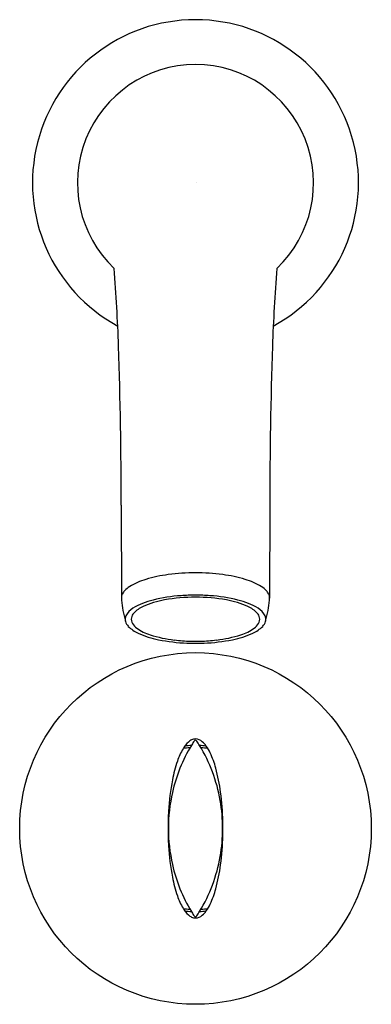
# Model space of a CAD drawing. Units: inches. Extents: x 3421.72 to 3423.89, y 138.83 to 144.89.
import ezdxf

# ---------------------------------------------------------------- set-up
doc = ezdxf.new("R2010")
doc.units = ezdxf.units.IN
doc.header["$LTSCALE"] = 0.64311
doc.header["$MEASUREMENT"] = 0
doc.layers.get('0').update_dxf_attribs({"color": 255, "linetype": 'CONTINUOUS'})
doc.layers.get('Defpoints').update_dxf_attribs({"linetype": 'CONTINUOUS'})
doc.styles.get("Standard").update_dxf_attribs({"font": 'txt', "width": 0.8})

msp = doc.modelspace()

# ---------------------------------------------------------------- linework, layer by layer
for p, q in [((3422.3505, 141.9007), (3422.3506, 141.3282)), ((3423.2641, 141.9007), (3423.264, 141.3282))]:
    msp.add_line(p, q)
msp.add_circle((3422.8073, 139.9096), 1.0827)
for centre, radius, start, end in [((3422.8073, 143.886), 1.0039, 298.48454, 241.51546), ((3422.8099, 143.885), 0.7294, 90.20139, 226.24789), ((3422.8047, 143.885), 0.7294, 313.75211, 89.79861), ((3412.9114, 142.57), 9.4271, 1.87833, 4.79552), ((3432.7032, 142.57), 9.4271, 175.20448, 178.12167), ((3390.345, 141.83), 32.0056, 0.12654, 1.87833), ((3455.2696, 141.83), 32.0056, 178.12167, 179.87346), ((3422.757, 140.5788), 0.9017, 97.46687, 106.46024), ((3422.8235, 140.0278), 1.4567, 90.63659, 97.24419), ((3422.7911, 140.0278), 1.4567, 82.75581, 89.36341), ((3422.8576, 140.5788), 0.9017, 73.53976, 82.53313), ((3422.4731, 141.2828), 0.1367, 121.24905, 138.49848), ((3422.621, 141.0389), 0.4219, 106.46024, 121.24905), ((3422.9936, 141.0389), 0.4219, 58.75095, 73.53976), ((3423.1415, 141.2828), 0.1367, 41.50152, 58.75095), ((3422.4096, 141.3268), 0.059, 153.30983, 178.23093), ((3422.446, 141.3281), 0.0954, 179.70393, 188.18111), ((3422.4464, 141.3064), 0.1011, 138.49848, 152.32349), ((3422.7825, 140.3643), 0.9809, 93.76031, 103.9585), ((3422.8024, 140.2949), 1.0386, 89.73197, 100.27272), ((3422.8069, 140.1029), 1.2433, 89.98208, 94.09228), ((3422.8077, 140.1029), 1.2433, 85.90772, 90.01792), ((3422.8122, 140.2949), 1.0386, 79.72728, 90.26803), ((3422.8321, 140.3643), 0.9809, 76.0415, 86.23969), ((3423.1682, 141.3064), 0.1011, 27.67651, 41.50152), ((3423.205, 141.3268), 0.059, 1.76907, 26.69017), ((3423.1686, 141.3281), 0.0954, 351.81889, 0.29607), ((3423.0952, 141.3872), 0.7472, 185.57461, 190.35976), ((3422.6422, 140.9026), 0.4246, 103.10398, 121.28734), ((3422.5529, 141.1194), 0.1712, 113.64962, 137.49027), ((3422.7237, 140.7294), 0.597, 100.27272, 113.64962), ((3422.8909, 140.7294), 0.597, 66.35038, 79.72728), ((3422.9724, 140.9026), 0.4246, 58.71266, 76.89602), ((3423.0617, 141.1194), 0.1712, 42.50973, 66.35038), ((3422.5193, 141.3872), 0.7472, 349.64024, 354.42539), ((3423.0823, 141.3845), 0.734, 190.33597, 195.70793), ((3422.4281, 141.1978), 0.0539, 157.66101, 179.06071), ((3422.4797, 141.1686), 0.113, 120.92852, 153.90527), ((3422.4599, 141.1977), 0.0483, 168.35939, 213.01199), ((3422.4696, 141.1957), 0.0582, 137.49027, 168.35939), ((3423.145, 141.1957), 0.0582, 11.64061, 42.50973), ((3423.1349, 141.1686), 0.113, 26.09473, 59.07148), ((3423.1547, 141.1977), 0.0483, 326.98801, 11.64061), ((3423.1865, 141.1978), 0.0539, 0.93929, 22.33899), ((3422.5323, 141.3845), 0.734, 344.29207, 349.66403), ((3422.4261, 141.1981), 0.0518, 179.40096, 196.01572), ((3422.4423, 141.2028), 0.0687, 196.01572, 224.74947), ((3422.537, 141.2966), 0.202, 224.74947, 245.68662), ((3422.5133, 141.2324), 0.112, 213.01199, 233.22106), ((3423.0776, 141.2966), 0.202, 294.31338, 315.25053), ((3423.1013, 141.2324), 0.112, 306.77894, 326.98801), ((3423.1723, 141.2028), 0.0687, 315.25053, 343.98428), ((3423.1885, 141.1981), 0.0518, 343.98428, 0.59904), ((3422.617, 141.3847), 0.2962, 234.79297, 252.44584), ((3422.6943, 141.6448), 0.5841, 245.68662, 258.709), ((3422.7584, 141.8137), 0.7479, 252.03013, 263.76041), ((3422.8562, 141.8137), 0.7479, 276.23959, 287.96987), ((3422.9203, 141.6448), 0.5841, 281.291, 294.31338), ((3422.9976, 141.3847), 0.2962, 287.55416, 305.20703), ((3422.8019, 142.1841), 1.134, 258.709, 267.60745), ((3422.8048, 142.1543), 1.0915, 263.28391, 268.5947), ((3422.8072, 142.3093), 1.2593, 267.60745, 270.00558), ((3422.8073, 142.2178), 1.155, 268.54844, 270.0021), ((3422.8073, 142.2178), 1.155, 269.9979, 271.45156), ((3422.8074, 142.3093), 1.2593, 269.99442, 272.39255), ((3422.8098, 142.1543), 1.0915, 271.4053, 276.71609), ((3422.8126, 142.1841), 1.134, 272.39255, 281.291), ((3423.6063, 139.9198), 0.9647, 148.72341, 167.29761), ((3422.8795, 140.3153), 0.1718, 132.57341, 150.23383), ((3422.808, 139.9005), 0.5209, 92.87142, 97.37346), ((3422.8166, 140.3837), 0.0789, 114.94273, 132.57341), ((3423.6315, 139.9096), 0.9915, 148.64834, 148.97686), ((3422.8086, 140.401), 0.0599, 91.2488, 114.94273), ((3423.6315, 139.9096), 0.9915, 147.0953, 148.64834), ((3422.8073, 140.4429), 0.00984, 32.90469, 147.0953), ((3422.8062, 140.3983), 0.0625, 46.36443, 88.95921), ((3421.8648, 139.8331), 1.1324, 31.26583, 32.90469), ((3422.0042, 139.9177), 0.9693, 9.7965, 31.26583), ((3422.8073, 139.9096), 0.5118, 82.58803, 87.14768), ((3422.7547, 140.3333), 0.1453, 35.26849, 49.37994), ((3423.1182, 140.1788), 0.4468, 150.23383, 160.96814), ((3422.8067, 139.9162), 0.4916, 93.87467, 98.84018), ((3422.8073, 139.9096), 0.4982, 81.21811, 86.09912), ((3422.6434, 140.2543), 0.2817, 25.29449, 35.30891), ((3422.3748, 140.1303), 0.5776, 15.08467, 25.03795), ((3423.4749, 140.0557), 0.8241, 160.96814, 169.28551), ((3421.8531, 139.9877), 1.1184, 7.51653, 15.18045), ((3424.1712, 139.924), 1.5328, 169.28551, 176.52498), ((3423.6722, 139.905), 1.0322, 167.29974, 179.6908), ((3421.3321, 139.9157), 1.6444, 1.25062, 7.63044), ((3421.9306, 139.905), 1.044, 0.25346, 9.7965), ((3424.4043, 139.9098), 1.7663, 176.52498, 180.00663), ((3421.1975, 139.9096), 1.7791, 0.00076, 1.35112), ((3424.4043, 139.9094), 1.7663, 179.99337, 183.47502), ((3423.6715, 139.9142), 1.0315, 180.19984, 192.70239), ((3421.9306, 139.9142), 1.044, 350.2035, 359.74655), ((3421.2034, 139.9096), 1.7732, 358.64663, 0.00149), ((3421.3321, 139.9036), 1.6444, 352.36956, 358.74938), ((3424.1712, 139.8953), 1.5328, 183.47502, 190.71449), ((3422.0042, 139.9015), 0.9693, 328.73417, 350.2035), ((3423.6063, 139.8994), 0.9647, 192.70239, 211.27659), ((3421.8531, 139.8315), 1.1184, 344.81955, 352.48347), ((3423.4749, 139.7635), 0.8241, 190.71449, 199.03186), ((3422.3748, 139.689), 0.5776, 334.96205, 344.91533), ((3423.1182, 139.6405), 0.4468, 199.03186, 209.76617), ((3422.8795, 139.504), 0.1718, 209.76617, 227.42659), ((3422.8067, 139.903), 0.4916, 261.15982, 266.12533), ((3422.808, 139.9187), 0.5209, 262.62654, 267.12858), ((3423.6315, 139.9096), 0.9915, 211.02314, 211.35166), ((3423.6315, 139.9096), 0.9915, 211.35166, 212.9047), ((3421.8648, 139.9862), 1.1324, 327.09531, 328.73417), ((3422.8073, 139.9096), 0.5118, 272.85232, 277.41197), ((3422.8073, 139.9096), 0.4982, 273.90088, 278.78189), ((3422.7547, 139.486), 0.1453, 310.62006, 324.73151), ((3422.6434, 139.5649), 0.2817, 324.69109, 334.70551), ((3422.8166, 139.4355), 0.0789, 227.42659, 245.05727), ((3422.8086, 139.4183), 0.0599, 245.05727, 268.7512), ((3422.8073, 139.3764), 0.00984, 212.9047, 327.09531), ((3422.8062, 139.4209), 0.0625, 271.04079, 313.63557)]:
    msp.add_arc(centre, radius, start, end)

# ---------------------------------------------------------------- texts
at = {"layer": 'Defpoints'}
for tag, p, s in [('TRADENAME', (3422.8084, 143.8884), 'ELEVATION'), ('MODELNUMBER', (3422.8084, 143.8901), 'K-11560T'), ('PRODUCT', (3422.8084, 143.8868), 'BATH SPOUT')]:
    msp.add_attdef(tag, p, s, height=0.001, dxfattribs=at)

doc.saveas('drawing.dxf')
